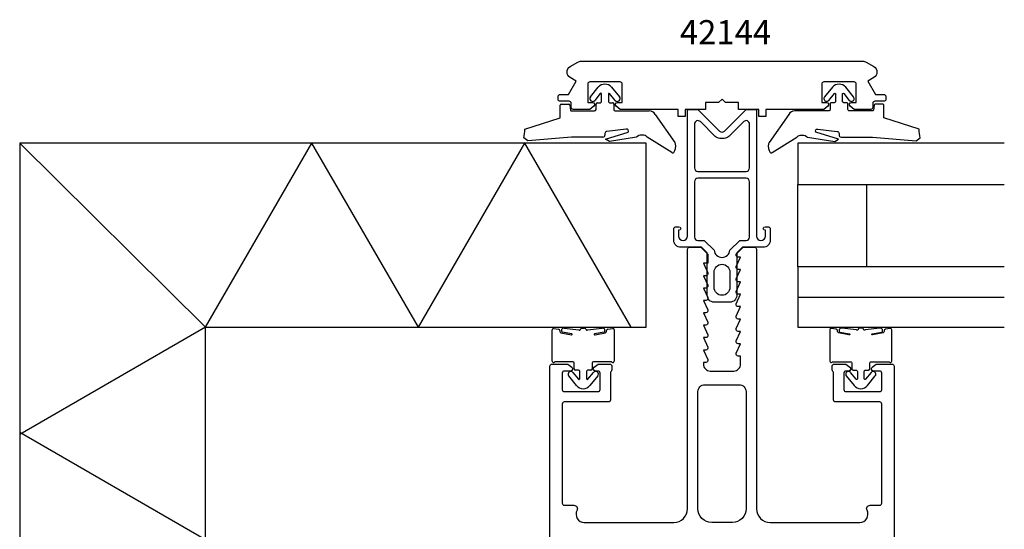
# Model space of a CAD drawing. Extents: x -131 to 41, y -91 to 86.
# Drawn here: x -102 to 41, y 11 to 86 of the extents above; entities that cross this region are included whole.
import ezdxf

# ---------------------------------------------------------------- set-up
doc = ezdxf.new("R2010")
doc.units = 0
doc.header["$LTSCALE"] = 4
for name, color, linetype in [('sapa_anslutning', 6, 'CONTINUOUS'), ('sapa_artikelnr', 4, 'CONTINUOUS'), ('sapa_fogband', 2, 'CONTINUOUS'), ('sapa_glas', 4, 'CONTINUOUS'), ('sapa_profil', 7, 'CONTINUOUS')]:
    doc.layers.add(name, color=color, linetype=linetype)
doc.styles.add('ISO', font='isocpeur.ttf')

msp = doc.modelspace()

# ---------------------------------------------------------------- linework, layer by layer
at = {"layer": 'sapa_anslutning'}
for p, q in [((-11, 67.62), (-102, 67.62)), ((-102, 67.62), (-102, -38.50046985)), ((-75, 40.86), (-102, 67.62)), ((-75, 40.86), (-59.5501068, 67.62)), ((-44.10021359, 40.86), (-59.5501068, 67.62)), ((-44.10021359, 40.86), (-28.65032039, 67.62)), ((-13.20042718, 40.86), (-28.65032039, 67.62)), ((-11, 40.86), (-11, 67.62)), ((-75, 40.86), (-102, 25.27154273)), ((-75, 40.86), (-11, 40.86)), ((-75, -38.50046985), (-75, 40.86)), ((-75, 9.96021359), (-102, 25.54867086))]:
    msp.add_line(p, q, dxfattribs=at)
at = {"layer": 'sapa_fogband'}
for p, q in [((-19.10657312, 74.32973337), (-17.96297691, 75.71976492)), ((-17.6749012, 74.81073281), (-18.48878132, 73.82146839)), ((-17.49767722, 73.67560088), (-17.49767722, 74.74719969)), ((-16.49767722, 74.74719969), (-16.49767722, 73.67560088)), ((-15.50657312, 73.82146839), (-16.32045325, 74.81073281)), ((-16.03237754, 75.71976492), (-14.88878132, 74.32973337)), ((-23.49767722, 71.27560088), (-23.49767722, 73.12560088)), ((-23.34767722, 73.27560088), (-22.2314863, 73.27560088)), ((-22.08245949, 73.14265996), (-21.99842511, 72.40854181)), ((-18.29767722, 72.47560088), (-18.29767722, 73.27560088)), ((-18.09767722, 73.47560088), (-17.69767722, 73.47560088)), ((-16.29767722, 73.47560088), (-15.89767722, 73.47560088)), ((-15.69767722, 73.27560088), (-15.69767722, 72.47560088)), ((-21.8493983, 72.27560088), (-18.49767722, 72.27560088)), ((-15.49767722, 72.27560088), (-10.56814828, 72.27560088)), ((-9.70515342, 71.78081358), (-6.85483024, 67.69304349)), ((-28.62757043, 69.61467885), (-23.49767722, 71.27560088)), ((-16.99767722, 69.00996367), (-16.99767722, 68.77560088)), ((-16.91559562, 68.19914522), (-13.60502982, 69.19662194)), ((-13.89542697, 69.65392408), (-16.73399353, 69.30775743)), ((-11.56397244, 68.77560088), (-11.68263042, 68.77560088)), ((-28.17668643, 67.95390554), (-28.76457557, 68.37022827)), ((-21.8493983, 68.47560088), (-28.17668643, 67.95390554)), ((-28.17668643, 67.95390554), (-28.17668643, 67.95390554)), ((-17.29767722, 68.47560088), (-21.8493983, 68.47560088)), ((-16.36275359, 67.83561355), (-16.91559562, 68.19914522)), ((-12.41524293, 68.45624684), (-16.36275359, 67.83561355)), ((-7.30571424, 66.24537585), (-10.85876019, 68.48459713)), ((-24.65838456, 35.94283805), (-24.65857339, 40.49393185)), ((-24.4227963, 40.69071413), (-23.72283321, 40.56344812)), ((-23.5586103, 40.36667413), (-23.5586103, 40.25115517)), ((-23.40199639, 40.05591775), (-21.87918655, 39.73572921)), ((-21.78893838, 39.90532381), (-23.21925231, 40.12835487)), ((-22.93188613, 40.72670972), (-20.79140462, 40.45850903)), ((-20.5646103, 40.54158941), (-20.5506103, 40.58958941)), ((-20.3586103, 40.73358941), (-19.9586103, 40.73358941)), ((-19.7666103, 40.58958941), (-19.7526103, 40.54158941)), ((-19.52581598, 40.45850903), (-17.38533447, 40.72670972)), ((-17.09796829, 40.12835487), (-18.52828222, 39.90532381)), ((-18.43803405, 39.73572921), (-16.91522421, 40.05591775)), ((-16.7586103, 40.25115517), (-16.7586103, 40.36667413)), ((-16.59438739, 40.56344812), (-15.89435047, 40.69072756)), ((-15.65857339, 40.49396187), (-15.65838456, 35.94283805)), ((-21.65838456, 35.8309136), (-24.24604514, 35.8309136)), ((-16.07072397, 35.8309136), (-18.65838456, 35.8309136)), ((-21.45838456, 34.8309136), (-21.45838456, 35.6309136)), ((-20.85838456, 34.6309136), (-21.25838456, 34.6309136)), ((-20.65838456, 33.35931479), (-20.65838456, 34.4309136)), ((-19.65838456, 34.4309136), (-19.65838456, 33.35931479)), ((-19.05838456, 34.6309136), (-19.45838456, 34.6309136)), ((-18.85838456, 35.6309136), (-18.85838456, 34.8309136)), ((-21.12368424, 32.38674956), (-22.26728046, 33.77678111)), ((-21.64948866, 34.28504609), (-20.83560853, 33.29578167)), ((-19.48116058, 33.29578167), (-18.66728046, 34.28504609)), ((-18.04948866, 33.77678111), (-19.19308487, 32.38674956))]:
    msp.add_line(p, q, dxfattribs=at)
for points in [[(15.69767722, 72.47560088, -0.4142135624), (15.49767722, 72.27560088), (10.56814828, 72.27560088, 0.266334208), (9.70515342, 71.78081358), (6.85483024, 67.69304349, 0.0528612086), (6.76808139, 67.50085936, 0.238936238), (7.01587456, 66.25701881, 0.4294697894), (7.30571424, 66.24537585), (10.85876019, 68.48459713, -0.1982170681), (11.56397244, 68.77560088), (11.68263042, 68.77560088, -0.2084822249), (12.41524293, 68.45624684), (16.36275359, 67.83561355), (16.91559562, 68.19914522), (13.60502982, 69.19662194, -0.6313983152), (13.89542697, 69.65392408), (16.73399353, 69.30775743, -0.3791008519), (16.99767722, 69.00996367), (16.99767722, 68.77560088, 0.4142135624), (17.29767722, 68.47560088), (21.8493983, 68.47560088), (28.17668643, 67.95390554), (28.17668643, 67.95390554), (28.76457557, 68.37022827, -0.0144193412), (28.62757043, 69.61467885), (23.49767722, 71.27560088), (23.49767722, 73.12560088, 0.4142135624), (23.34767722, 73.27560088), (22.2314863, 73.27560088, 0.3812119867), (22.08245949, 73.14265996), (21.99842511, 72.40854181, -0.3812119867), (21.8493983, 72.27560088), (18.49767722, 72.27560088, -0.4142135624), (18.29767722, 72.47560088), (18.29767722, 73.27560088, 0.4142135624), (18.09767722, 73.47560088), (17.69767722, 73.47560088, -0.4142135624), (17.49767722, 73.67560088), (17.49767722, 74.74719969, -0.7038255291), (17.6749012, 74.81073281), (18.48878132, 73.82146839, 1), (19.10657312, 74.32973337), (17.96297691, 75.71976492, 0.2242387338), (16.99767722, 76.17560088, 0.2242387338), (16.03237754, 75.71976492), (14.88878132, 74.32973337, 1), (15.50657312, 73.82146839), (16.32045325, 74.81073281, -0.7038255291), (16.49767722, 74.74719969), (16.49767722, 73.67560088, -0.4142135624), (16.29767722, 73.47560088), (15.89767722, 73.47560088, 0.4142135624), (15.69767722, 73.27560088)], [(15.89435047, 40.69072756, 0.4679153942), (15.65857339, 40.49396187), (15.65838456, 35.94283805, 0.66853239), (15.99994417, 35.80155508, -0.1991665782), (16.07072397, 35.8309136), (18.65838456, 35.8309136, -0.4142135624), (18.85838456, 35.6309136), (18.85838456, 34.8309136, 0.4142135624), (19.05838456, 34.6309136), (19.45838456, 34.6309136, -0.4142135624), (19.65838456, 34.4309136), (19.65838456, 33.35931479, -0.7038255291), (19.48116058, 33.29578167), (18.66728046, 34.28504609, 1), (18.04948866, 33.77678111), (19.19308487, 32.38674956, 0.2242387338), (20.15838456, 31.9309136, 0.2242387338), (21.12368424, 32.38674956), (22.26728046, 33.77678111, 1), (21.64948866, 34.28504609), (20.83560853, 33.29578167, -0.7038255291), (20.65838456, 33.35931479), (20.65838456, 34.4309136, -0.4142135624), (20.85838456, 34.6309136), (21.25838456, 34.6309136, 0.4142135624), (21.45838456, 34.8309136), (21.45838456, 35.6309136, -0.4142135624), (21.65838456, 35.8309136), (24.24604514, 35.8309136, -0.1991665782), (24.31682494, 35.80155508, 0.66853239), (24.65838456, 35.94283805), (24.65857339, 40.49393185, 0.467940682), (24.4227963, 40.69071413), (23.72283321, 40.56344812, 0.3624646088), (23.5586103, 40.36667413), (23.5586103, 40.25115517, -0.3515239863), (23.40199639, 40.05591775), (21.87918655, 39.73572921, -0.7515704564), (21.78893838, 39.90532381), (23.21925231, 40.12835487, 0.7197481174), (22.93188613, 40.72670972), (20.79140462, 40.45850903, -0.5053637834), (20.5646103, 40.54158941), (20.5506103, 40.58958941, 0.3333333333), (20.3586103, 40.73358941), (19.9586103, 40.73358941, 0.3333333333), (19.7666103, 40.58958941), (19.7526103, 40.54158941, -0.5053637834), (19.52581598, 40.45850903), (17.38533447, 40.72670972, 0.7197481174), (17.09796829, 40.12835487), (18.52828222, 39.90532381, -0.7515704564), (18.43803405, 39.73572921), (16.91522421, 40.05591775, -0.3515239863), (16.7586103, 40.25115517), (16.7586103, 40.36667413, 0.3624646088), (16.59438739, 40.56344812)]]:
    msp.add_lwpolyline(points, format="xyb", close=True, dxfattribs=at)
for centre, radius, start, end in [((-16.99767722, 74.92560088), 1.25, 90, 140.5554444711), ((-16.99767722, 74.92560088), 1.25, 39.4445555289, 90), ((-17.59767722, 74.74719969), 0.1, 360, 140.5554444711), ((-16.39767722, 74.74719969), 0.1, 39.4445555289, 180), ((-23.34767722, 73.12560088), 0.15, 90, 180), ((-22.2314863, 73.12560088), 0.15, 6.5302153218, 90), ((-18.79767722, 74.07560088), 0.4, 140.5554444711, 320.5554444711), ((-18.09767722, 73.27560088), 0.2, 90, 180), ((-17.69767722, 73.67560088), 0.2, 270, 0), ((-16.29767722, 73.67560088), 0.2, 180, 270), ((-15.89767722, 73.27560088), 0.2, 0.0000000001, 90.0000000001), ((-15.19767722, 74.07560088), 0.4, 219.4445555289, 39.4445555289), ((-21.8493983, 72.42560088), 0.15, 186.5302153219, 270.0000000001), ((-18.49767722, 72.47560088), 0.2, 269.9999999999, 359.9999999999), ((-15.49767722, 72.47560088), 0.2, 180, 270), ((-10.56814828, 71.27560088), 1, 30.3454725793, 90), ((-50.26765215, 71.36733064), 21.71094022, 352.0652237625, 355.3696643317), ((-17.29767722, 68.77560088), 0.3, 270, 360), ((-16.69767722, 69.00996367), 0.3, 96.9529574682, 180), ((-13.85911066, 69.35613032), 0.3, 327.8799759386, 96.9529574682), ((-11.68263042, 67.77560088), 1, 90, 137.105858746), ((-11.56397244, 67.77560088), 1, 45.1533063023, 90), ((-8.11911398, 67.12340443), 1.40276914, 321.8570766774, 15.6094357793), ((-7.7178251, 67.18783079), 1, 18.2418413445, 30.3454725792), ((-7.16632184, 66.38879747), 0.2, 225.8162306007, 318.7844768925), ((-24.45857339, 40.49394015), 0.2, 79.6951535312, 180.0023772511), ((-23.7586103, 40.36667413), 0.2, 0, 79.6951535312), ((-23.3586103, 40.25115517), 0.2, 180, 257.4711922909), ((-22.97540061, 40.37942527), 0.35, 82.8581032886, 225.8356293029), ((-20.7086103, 40.58358941), 0.15, 236.4982711394, 343.7397952916), ((-20.3586103, 40.53358941), 0.2, 90, 163.7397952916), ((-19.9586103, 40.53358941), 0.2, 16.2602047084, 90), ((-19.6086103, 40.58358941), 0.15, 196.2602047083, 303.5017288605), ((-17.34181999, 40.37942527), 0.35, 314.164370697, 97.1418967114), ((-16.9586103, 40.25115517), 0.2, 282.5288077091, 0), ((-16.5586103, 40.36667413), 0.2, 100.3048464688, 180), ((-15.85857339, 40.49395357), 0.2, 0.0023772511, 100.3048464688), ((-21.8586103, 39.83358941), 0.1, 258.1258621749, 45.8356293029), ((-18.4586103, 39.83358941), 0.1, 134.1643706971, 281.874137825), ((-24.45838456, 35.94283805), 0.2, 179.9999999978, 315.0560406835), ((-24.24604514, 35.7309136), 0.1, 89.9999999998, 135.0560406856), ((-21.65838456, 35.6309136), 0.2, 360, 90), ((-18.65838456, 35.6309136), 0.2, 90, 180), ((-16.07072397, 35.7309136), 0.1, 44.9439593144, 90.0000000001), ((-15.85838456, 35.94283805), 0.2, 224.9439593165, 0.0000000022), ((-21.95838456, 34.0309136), 0.4, 39.4445555289, 219.4445555289), ((-21.25838456, 34.8309136), 0.2, 180, 270), ((-20.85838456, 34.4309136), 0.2, 360, 90), ((-19.45838456, 34.4309136), 0.2, 90, 180.0000000001), ((-19.05838456, 34.8309136), 0.2, 270, 0), ((-18.35838456, 34.0309136), 0.4, 320.5554444711, 140.5554444711), ((-20.75838456, 33.35931479), 0.1, 219.4445555288, 359.9999999999), ((-19.55838456, 33.35931479), 0.1, 180, 320.5554444711), ((-20.15838456, 33.1809136), 1.25, 219.4445555289, 270), ((-20.15838456, 33.1809136), 1.25, 270, 320.5554444711)]:
    msp.add_arc(centre, radius, start, end, dxfattribs=at)
at = {"layer": 'sapa_glas'}
msp.add_line((11, 45.24), (41, 45.24), dxfattribs=at)
for points in [[(41, 67.62), (11, 67.62), (11, 61.62), (41, 61.62)], [(11, 49.62), (11, 61.62), (21, 61.62), (21, 49.62), (11, 49.62)], [(41, 49.62), (11, 49.62), (11, 40.86), (41, 40.86)]]:
    msp.add_lwpolyline(points, dxfattribs=at)
at = {"layer": 'sapa_profil'}
for points in [[(22.02983645, 78.74757322, -0.5773502692), (22.02983645, 77.11944546), (21.17596189, 76.62646074), (22.3, 74.67956963), (23.5, 74.67956963, -0.4142135624), (23.8, 74.37956963), (23.8, 73.97956963, -0.4142135624), (23.5, 73.67956963), (22.19767722, 73.67956963, 0.4142135624), (21.89767722, 73.37956963), (21.89767722, 72.79953015, -0.4142135624), (21.59767722, 72.49953015), (19.18993293, 72.49953015), (18.61129321, 72.95831339, -0.7105995016), (18.79767722, 73.49338997), (19.49767722, 73.49338997), (19.49767722, 76.19953015, 0.4142135624), (19.19767722, 76.49953015), (14.79767722, 76.49953015, 0.4142135624), (14.49767722, 76.19953015), (14.49767722, 73.49338997), (15.19767722, 73.49338997, -0.7105995016), (15.38406124, 72.95831339), (14.80542152, 72.49953015), (6.35, 72.49953015), (6.35, 71.49953015), (5.35, 71.49953015), (5.35, 72.49953015), (2.4, 72.49953015), (2.4, 73.49953015), (0.5, 73.49953015), (0, 73.99953015), (-0.5, 73.49953015), (-2.4, 73.49953015), (-2.4, 72.49953015), (-5.35, 72.49953015), (-5.35, 71.49953015), (-6.35, 71.49953015), (-6.35, 72.49953015), (-14.80542152, 72.49953015), (-15.38406124, 72.95831339, -0.7105995016), (-15.19767722, 73.49338997), (-14.49767722, 73.49338997), (-14.49767722, 76.19953015, 0.4142135624), (-14.79767722, 76.49953015), (-19.19767722, 76.49953015, 0.4142135624), (-19.49767722, 76.19953015), (-19.49767722, 73.49338997), (-18.79767722, 73.49338997, -0.7105995016), (-18.61129321, 72.95831339), (-19.18993293, 72.49953015), (-21.59767722, 72.49953015, -0.4142135624), (-21.89767722, 72.79953015), (-21.89767722, 73.37956963, 0.4142135624), (-22.19767722, 73.67956963), (-23.5, 73.67956963, -0.4142135624), (-23.8, 73.97956963), (-23.8, 74.37956963, -0.4142135624), (-23.5, 74.67956963), (-22.3, 74.67956963), (-21.17596189, 76.62646074), (-22.02983645, 77.11944546, -0.5773502692), (-22.02983645, 78.74757322), (-20.95945961, 79.36555556, -0.1316524949), (-20.45945961, 79.49953015), (20.45945961, 79.49953015, -0.1316524949), (20.95945961, 79.36555556)], [(-3.5, 31.49953015, -0.4142135624), (-2.5, 32.49953015), (2.5, 32.49953015, -0.4142135624), (3.5, 31.49953015), (3.5, 14.49953015, -0.4142135624), (1.5, 12.49953015), (-1.5, 12.49953015, -0.4142135624), (-3.5, 14.49953015)]]:
    msp.add_lwpolyline(points, format="xyb", close=True, dxfattribs=at)
at = {"layer": 'sapa_profil', "color": 4}
for points in [[(5, 54.10953015, 1), (6.3, 54.10953015), (6.3, 54.95953015), (6.25, 54.95953015, -1), (6.25, 55.45953015), (6.7, 55.45953015, -0.4142135624), (7, 55.15953015), (7, 53.45953015, -0.4225789089), (6, 52.49953015), (3, 52.49953015), (2.15, 51.64953015), (2.15, 45.49953015, -0.4142135624), (1.15, 44.49953015), (-1.15, 44.49953015, -0.4142135624), (-2.15, 45.49953015), (-2.15, 51.64953015), (-3, 52.49953015), (-6, 52.49953015, -0.4225789089), (-7, 53.45953015), (-7, 55.15953015, -0.4142135624), (-6.7, 55.45953015), (-6.25, 55.45953015, -1), (-6.25, 54.95953015), (-6.3, 54.95953015), (-6.3, 54.10953015, 1), (-5, 54.10953015), (-5, 67.0503623), (-5, 72.49953015), (-3.5, 72.49953015), (-0.35355339, 69.35308354, 0.4142135624), (0.35355339, 69.35308354), (3.5, 72.49953015), (5, 72.49953015), (5, 67.0503623), (5, 54.40953015)], [(4, 63.99953015), (4, 67.0503623), (4, 70.37820981, 0.6681786379), (3.14644661, 70.7317632), (1.00000001, 68.58531659, -0.198912368), (0.29289323, 68.29242337), (-0.29289321, 68.29242337, -0.1989123668), (-0.99999999, 68.58531659), (-3.14644661, 70.7317632, 0.6681786379), (-4, 70.37820981), (-4, 67.0503623), (-4, 63.99953015, 0.4142135624), (-3.5, 63.49953015), (3.5, 63.49953015, 0.4142135624)], [(-2.58578644, 53.45953015), (-1.14653106, 52.06027478, 0.9251773978), (1.14653106, 52.06027478), (2.58578644, 53.45953015), (3.5, 53.45953015, 0.4142135624), (4, 53.95953015), (4, 61.99953015, 0.4142135624), (3.5, 62.49953015), (-3.5, 62.49953015, 0.4142135624), (-4, 61.99953015), (-4, 53.95953015, 0.4142135624), (-3.5, 53.45953015)], [(1.15, 48.84953015), (1.15, 46.64953015, -1), (-1.15, 46.64953015), (-1.15, 48.84953015, -1)]]:
    msp.add_lwpolyline(points, format="xyb", close=True, dxfattribs=at)
at = {"layer": 'sapa_profil'}
msp.add_lwpolyline([(-25, -24.00046985), (-25, 35.19953015, -0.4142135624), (-24.7, 35.49953015), (-22.4, 35.49953015), (-21.81361598, 35.03460673, -0.7105995016), (-22, 34.49953015), (-22.9, 34.49953015, 0.4142135624), (-23.2, 34.19953015), (-23.2, 31.79953015, 0.4142135624), (-22.9, 31.49953015), (-18, 31.49953015, 0.4142135624), (-17.7, 31.79953015), (-17.7, 34.19953015, 0.4142135624), (-18, 34.49953015), (-18.4, 34.49953015, -0.7105995016), (-18.58638402, 35.03460673), (-18, 35.49953015), (-16.3, 35.49953015, -0.4142135624), (-16, 35.19953015), (-16, 34.64674375, -0.2134217653), (-16.1, 34.42313695, 0.2134217653), (-16.2, 34.19953015), (-16.2, 30.29953015, -0.4142135624), (-16.5, 29.99953015), (-22.9, 29.99953015, 0.4142135624), (-23.2, 29.69953015), (-23.2, 15.29953141, 0.4142142825), (-22.89999926, 14.99953141), (-21.50000123, 14.99953485, -0.5661922252), (-21.05882427, 14.26423935, 0.5661914135), (-20.00000251, 12.49953015), (-7, 12.49953015, 0.4142135624), (-5, 14.49953015), (-5, 52.19953015, -0.4142135624), (-4.7, 52.49953015), (-3.07573593, 52.49953015), (-2.13786797, 51.56166219, -0.1989123674), (-2.05, 51.34953015), (-2.05, 50.14953015), (-2.7, 50.14953015), (-2.0767197, 48.77329556, -0.5450207774), (-2.35, 48.34953015), (-2.7, 48.34953015), (-2.0767197, 46.97329556, -0.5450207774), (-2.35, 46.54953015), (-2.7, 46.54953015), (-2.0767197, 45.17329556, -0.5450207774), (-2.35, 44.74953015), (-2.7, 44.74953015), (-2.0767197, 43.37329556, -0.5450207774), (-2.35, 42.94953015), (-2.7, 42.94953015), (-2.0767197, 41.57329556, -0.5450207774), (-2.35, 41.14953015), (-2.7, 41.14953015), (-2.0767197, 39.77329556, -0.5450207774), (-2.35, 39.34953015), (-2.7, 39.34953015), (-2.0767197, 37.97329556, -0.5450207774), (-2.35, 37.54953015), (-2.7, 37.54953015), (-2.0767197, 36.17329556, -0.5450207774), (-2.35, 35.74953015), (-2.7, 35.74953015), (-2.7, 35.49953015, 0.4142135624), (-1.7, 34.49953015), (1.7, 34.49953015, 0.4142135624), (2.7, 35.49953015), (2.7, 36.64953015), (2.35, 36.64953015, -0.5450207774), (2.0767197, 37.07329556), (2.7, 38.44953015), (2.35, 38.44953015, -0.5450207774), (2.0767197, 38.87329556), (2.7, 40.24953015), (2.35, 40.24953015, -0.5450207774), (2.0767197, 40.67329556), (2.7, 42.04953015), (2.35, 42.04953015, -0.5450207774), (2.0767197, 42.47329556), (2.7, 43.84953015), (2.35, 43.84953015, -0.5450207774), (2.0767197, 44.27329556), (2.7, 45.64953015), (2.35, 45.64953015, -0.5450207774), (2.0767197, 46.07329556), (2.7, 47.44953015), (2.35, 47.44953015, -0.5450207774), (2.0767197, 47.87329556), (2.7, 49.24953015), (2.35, 49.24953015, -0.5450207774), (2.0767197, 49.67329556), (2.7, 51.04953015), (2.35, 51.04953015, -0.6681786379), (2.13786797, 51.56166219), (3.07573593, 52.49953015), (4.7, 52.49953015, -0.4142135624), (5, 52.19953015), (5, 14.49953015, 0.4142135624), (7, 12.49953015), (20.00000251, 12.49953015, 0.5661914135), (21.05882427, 14.26423935, -0.5661922252), (21.50000123, 14.99953485), (22.89999926, 14.99953141, 0.4142142825), (23.2, 15.29953141), (23.2, 29.69953015, 0.4142135624), (22.9, 29.99953015), (16.5, 29.99953015, -0.4142135624), (16.2, 30.29953015), (16.2, 34.19953015, 0.2134217653), (16.1, 34.42313695, -0.2134217653), (16, 34.64674375), (16, 35.19953015, -0.4142135624), (16.3, 35.49953015), (18, 35.49953015), (18.58638402, 35.03460673, -0.7105995016), (18.4, 34.49953015), (18, 34.49953015, 0.4142135624), (17.7, 34.19953015), (17.7, 31.79953015, 0.4142135624), (18, 31.49953015), (22.9, 31.49953015, 0.4142135624), (23.2, 31.79953015), (23.2, 34.19953015, 0.4142135624), (22.9, 34.49953015), (22, 34.49953015, -0.7105995016), (21.81361598, 35.03460673), (22.4, 35.49953015), (24.7, 35.49953015, -0.4142135624), (25, 35.19953015), (25, -24.00046985, -0.4142135624)], format="xyb", dxfattribs=at)

# ---------------------------------------------------------------- texts
at = {"layer": 'sapa_artikelnr', "insert": (-6.11580452, 85.47945437), "char_height": 3.5, "width": 20.6355767715, "attachment_point": 1, "style": 'ISO'}
msp.add_mtext('42144', dxfattribs=at)

doc.saveas('drawing.dxf')
